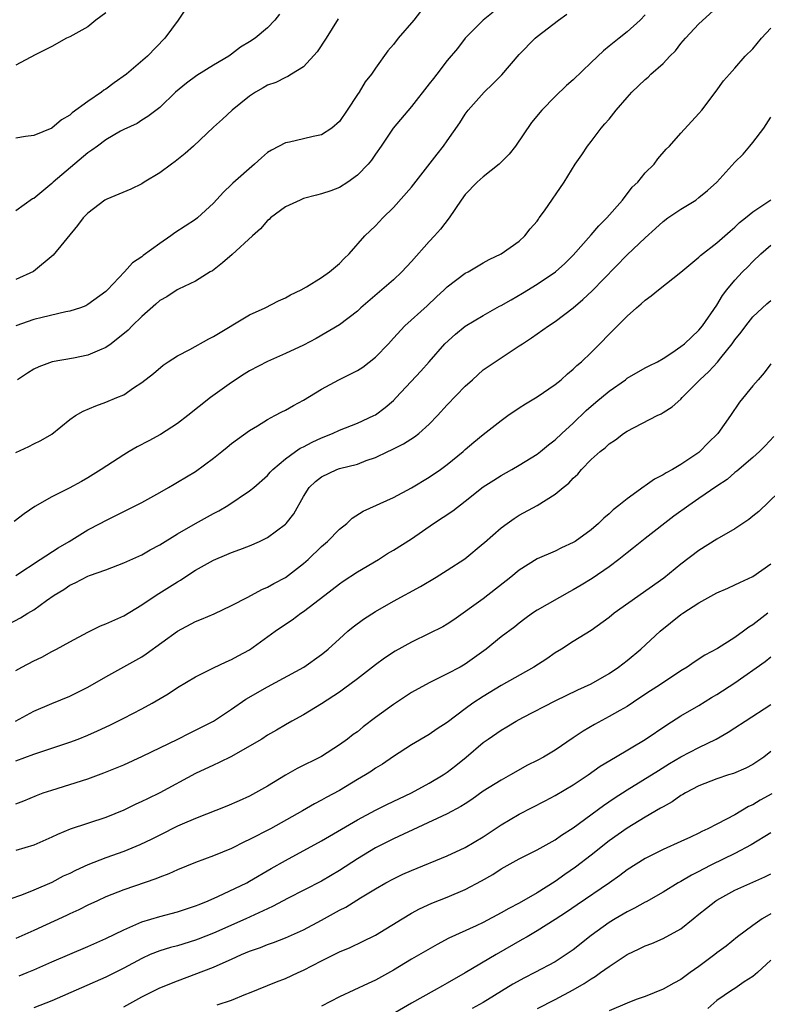
# Model space of a CAD drawing. Units: inches. Extents: x 2532000 to 2535000, y 1554000 to 1557000.
# Drawn here: x 2532595 to 2532679, y 1554163 to 1554273 of the extents above; entities that cross this region are included whole.
import ezdxf

# ---------------------------------------------------------------- set-up
doc = ezdxf.new("R2010")
doc.units = ezdxf.units.IN
doc.header["$MEASUREMENT"] = 0
doc.layers.add('LD25321554_2ft', color=135, linetype='Continuous')

msp = doc.modelspace()

# ---------------------------------------------------------------- linework, layer by layer
at = {"layer": 'LD25321554_2ft'}
for points, elevation in [([(2532614.36, 1554275), (2532613.05, 1554273), (2532611.58, 1554271), (2532609.64, 1554269), (2532607.3, 1554267), (2532605.95, 1554266.05), (2532605, 1554265.35), (2532604.78, 1554265.22), (2532604.51, 1554265), (2532603, 1554263.96), (2532601.28, 1554262.72), (2532601, 1554262.45), (2532600.09, 1554261.91), (2532599, 1554260.98), (2532597, 1554260.18), (2532596.06, 1554260.06), (2532595, 1554259.87)], 7578), ([(2532665, 1554273.61), (2532664.44, 1554273), (2532663, 1554271.73), (2532662.13, 1554271), (2532661, 1554270.12), (2532660.38, 1554269.62), (2532659, 1554268.32), (2532657, 1554266.39), (2532656.26, 1554265.74), (2532655, 1554264.52), (2532653.51, 1554263), (2532652.37, 1554261.63), (2532650.58, 1554259), (2532649.89, 1554258.11), (2532648.76, 1554257), (2532647, 1554255.58), (2532646.32, 1554255), (2532645, 1554253.6), (2532644.54, 1554253), (2532643.22, 1554251), (2532642.24, 1554249.76), (2532641.59, 1554249), (2532641, 1554248.39), (2532639, 1554246.14), (2532637.95, 1554245), (2532637, 1554244.11), (2532635.72, 1554243), (2532633.37, 1554241), (2532633, 1554240.64), (2532631, 1554239.12), (2532628.42, 1554237.58), (2532627, 1554236.86), (2532625, 1554235.91), (2532623, 1554235.01), (2532621, 1554233.97), (2532620.4, 1554233.6), (2532619, 1554232.69), (2532616.65, 1554231), (2532614.13, 1554229), (2532613, 1554228.13), (2532611.09, 1554226.91), (2532609.81, 1554226.19), (2532608.49, 1554225.51), (2532607.59, 1554225), (2532607, 1554224.64), (2532604.49, 1554223), (2532603, 1554222.07), (2532602.32, 1554221.68), (2532600.92, 1554220.92), (2532599, 1554219.95), (2532597.11, 1554218.89), (2532595.93, 1554218.07), (2532594.8, 1554217.2)], 7590), ([(2532595, 1554211.21), (2532597.71, 1554213), (2532599.71, 1554214.29), (2532600.93, 1554215), (2532603, 1554216.27), (2532604.39, 1554217), (2532605, 1554217.34), (2532606.13, 1554217.87), (2532607, 1554218.33), (2532607.46, 1554218.54), (2532609, 1554219.34), (2532611, 1554220.44), (2532611.99, 1554221), (2532612.62, 1554221.38), (2532613, 1554221.58), (2532615, 1554222.78), (2532617, 1554224.25), (2532617.92, 1554225), (2532618.5, 1554225.5), (2532619, 1554225.88), (2532621, 1554227.35), (2532621.87, 1554227.87), (2532623, 1554228.58), (2532623.82, 1554229), (2532624.59, 1554229.41), (2532625, 1554229.6), (2532625.88, 1554230.12), (2532627, 1554230.73), (2532629, 1554231.96), (2532630.94, 1554233), (2532632.33, 1554233.67), (2532633, 1554234.03), (2532633.59, 1554234.41), (2532635, 1554235.49), (2532636.46, 1554237), (2532637, 1554237.61), (2532638.28, 1554239), (2532640.77, 1554241.23), (2532641.79, 1554242.21), (2532642.65, 1554243), (2532643, 1554243.35), (2532645, 1554244.84), (2532645.33, 1554245), (2532647, 1554245.99), (2532647.64, 1554246.36), (2532649.01, 1554247), (2532651, 1554248.42), (2532651.62, 1554249), (2532652.21, 1554249.79), (2532653, 1554250.66), (2532653.13, 1554250.87), (2532653.23, 1554251), (2532653.8, 1554251.8), (2532655.99, 1554255), (2532657.24, 1554257), (2532657.97, 1554258.03), (2532658.6, 1554259), (2532659, 1554259.5), (2532660.13, 1554261), (2532660.54, 1554261.46), (2532661, 1554262.01), (2532661.77, 1554263), (2532663, 1554264.42), (2532663.53, 1554265), (2532665, 1554266.4), (2532665.33, 1554266.67), (2532665.64, 1554267), (2532667, 1554268.2), (2532667.76, 1554269), (2532668.38, 1554269.62), (2532669, 1554270.41), (2532669.5, 1554271), (2532671, 1554272.62), (2532673, 1554274.41)], 7592), ([(2532605, 1554273.83), (2532603.89, 1554273), (2532603, 1554272.29), (2532601, 1554271.17), (2532600.63, 1554271), (2532599, 1554270.1), (2532597.14, 1554269.14), (2532595, 1554268.01)], 7576), ([(2532595, 1554224.91), (2532596.45, 1554225.55), (2532597, 1554225.85), (2532597.77, 1554226.23), (2532599, 1554226.95), (2532601, 1554228.56), (2532601.64, 1554229), (2532602.5, 1554229.5), (2532603.9, 1554230.1), (2532605, 1554230.5), (2532606.23, 1554231), (2532607, 1554231.33), (2532608.08, 1554232.08), (2532609, 1554232.69), (2532610.3, 1554233.7), (2532611.39, 1554234.61), (2532611.95, 1554235), (2532613, 1554235.67), (2532614.37, 1554236.37), (2532616.46, 1554237.54), (2532617, 1554237.79), (2532621, 1554240.21), (2532622.72, 1554241), (2532624.22, 1554241.78), (2532625, 1554242.11), (2532625.55, 1554242.45), (2532626.76, 1554243), (2532627.33, 1554243.33), (2532629, 1554244.39), (2532629.91, 1554245), (2532631, 1554245.94), (2532631.51, 1554246.49), (2532632.07, 1554247), (2532633.82, 1554249), (2532635, 1554250.14), (2532635.81, 1554251), (2532637, 1554252.15), (2532639, 1554254.44), (2532641.88, 1554258.12), (2532642.59, 1554259), (2532643, 1554259.6), (2532644.41, 1554261.59), (2532645, 1554262.55), (2532645.32, 1554263), (2532647.12, 1554265), (2532648.08, 1554265.92), (2532649.05, 1554266.95), (2532651, 1554269.21), (2532652.76, 1554271), (2532653, 1554271.2), (2532655.36, 1554273), (2532656.31, 1554273.69)], 7588), ([(2532624.33, 1554273.67), (2532623.82, 1554273), (2532623, 1554272.16), (2532621.63, 1554271), (2532621, 1554270.59), (2532620, 1554270), (2532619, 1554269.22), (2532618.69, 1554269), (2532617, 1554268.01), (2532615.15, 1554266.85), (2532613.99, 1554266.01), (2532612.76, 1554265), (2532611, 1554263.3), (2532609.7, 1554262.3), (2532609, 1554261.87), (2532608.48, 1554261.52), (2532607, 1554260.84), (2532606.66, 1554260.66), (2532605, 1554259.69), (2532604.07, 1554259), (2532603.47, 1554258.53), (2532603, 1554258.26), (2532599.16, 1554255), (2532599, 1554254.85), (2532597, 1554253.18), (2532596.87, 1554253.13), (2532595, 1554251.81)], 7580), ([(2532640.03, 1554273.97), (2532639.28, 1554273), (2532637.55, 1554271), (2532637, 1554270.32), (2532636.38, 1554269.62), (2532635, 1554267.67), (2532634.56, 1554267), (2532633.85, 1554266.15), (2532633.19, 1554265), (2532633, 1554264.73), (2532631.86, 1554263), (2532631, 1554261.75), (2532630.16, 1554261), (2532629, 1554260.27), (2532628.08, 1554260.08), (2532627, 1554259.81), (2532625.45, 1554259.45), (2532625, 1554259.37), (2532623.44, 1554258.56), (2532623, 1554258.27), (2532622.32, 1554257.68), (2532621.56, 1554257), (2532619.13, 1554254.87), (2532619, 1554254.72), (2532618.11, 1554253.89), (2532617, 1554252.66), (2532615.22, 1554251), (2532615, 1554250.84), (2532612.67, 1554249.33), (2532612.23, 1554249), (2532611, 1554248.17), (2532609.16, 1554246.84), (2532609, 1554246.68), (2532607.98, 1554246.02), (2532607.09, 1554245), (2532605.2, 1554243), (2532605, 1554242.8), (2532603, 1554241.36), (2532602.78, 1554241.22), (2532602.18, 1554241), (2532601, 1554240.64), (2532600.57, 1554240.57), (2532597.93, 1554239.93), (2532597, 1554239.69), (2532595.01, 1554238.99)], 7584), ([(2532648.1, 1554273.9), (2532646.98, 1554273.02), (2532644.98, 1554271), (2532644.12, 1554269.88), (2532643, 1554268.51), (2532641.84, 1554267), (2532641.46, 1554266.54), (2532641, 1554265.92), (2532639, 1554263.39), (2532636.99, 1554261), (2532635.63, 1554259), (2532635, 1554258.12), (2532634.56, 1554257.44), (2532634.2, 1554257), (2532633, 1554255.76), (2532631.94, 1554255), (2532631, 1554254.41), (2532630.03, 1554254.03), (2532629, 1554253.67), (2532628.45, 1554253.55), (2532627, 1554253.15), (2532626.62, 1554253), (2532625, 1554252.24), (2532623.34, 1554251), (2532623.17, 1554250.83), (2532623, 1554250.72), (2532622.22, 1554249.78), (2532621.32, 1554249), (2532619.06, 1554246.94), (2532618, 1554246), (2532616.87, 1554245.13), (2532616.63, 1554245), (2532615, 1554243.97), (2532613.09, 1554243.09), (2532612.94, 1554243), (2532611.79, 1554242.21), (2532611, 1554241.81), (2532610.58, 1554241.42), (2532609, 1554240.05), (2532607.95, 1554239), (2532607.49, 1554238.51), (2532605.59, 1554237), (2532605, 1554236.58), (2532604.3, 1554236.3), (2532603, 1554235.74), (2532601.41, 1554235.41), (2532599.03, 1554234.97), (2532597.57, 1554234.43), (2532597, 1554234.16), (2532596.28, 1554233.72), (2532595.17, 1554233)], 7586), ([(2532630.85, 1554273.15), (2532629.54, 1554271), (2532628.52, 1554269.48), (2532627, 1554267.82), (2532625.65, 1554267), (2532625.27, 1554266.73), (2532625, 1554266.65), (2532623.93, 1554266.07), (2532623, 1554265.78), (2532622.52, 1554265.47), (2532621.66, 1554265), (2532621, 1554264.55), (2532619.08, 1554263), (2532617.99, 1554262.01), (2532617, 1554261.12), (2532614.76, 1554259), (2532613.84, 1554258.16), (2532612.72, 1554257.28), (2532612.3, 1554257), (2532611, 1554256.04), (2532609.29, 1554255), (2532609, 1554254.81), (2532607.81, 1554254.19), (2532605.11, 1554253.11), (2532604.9, 1554253), (2532603, 1554251.54), (2532602.5, 1554251), (2532601.85, 1554250.15), (2532599.14, 1554246.86), (2532596.95, 1554245.05), (2532595, 1554244.15)], 7582), ([(2532594.2, 1554205.8), (2532595.51, 1554206.49), (2532596.33, 1554207), (2532597, 1554207.38), (2532598.41, 1554208.41), (2532599.26, 1554209), (2532600.34, 1554209.66), (2532601, 1554210.14), (2532601.61, 1554210.39), (2532603, 1554211.12), (2532603.2, 1554211.2), (2532605, 1554211.83), (2532607, 1554212.6), (2532609, 1554213.52), (2532609.94, 1554214.06), (2532611, 1554214.62), (2532613, 1554215.85), (2532615, 1554217), (2532617, 1554218.11), (2532617.59, 1554218.41), (2532618.58, 1554219), (2532621, 1554220.63), (2532621.46, 1554221), (2532623, 1554222.32), (2532623.31, 1554222.69), (2532623.6, 1554223), (2532625, 1554224.19), (2532626.1, 1554225), (2532626.63, 1554225.37), (2532627, 1554225.54), (2532627.95, 1554226.05), (2532629, 1554226.52), (2532630.22, 1554227), (2532631, 1554227.37), (2532633, 1554228.16), (2532634.83, 1554229), (2532635, 1554229.1), (2532636.08, 1554229.92), (2532637, 1554230.69), (2532637.32, 1554231), (2532640.05, 1554233.95), (2532641, 1554235), (2532642.74, 1554237), (2532643.92, 1554238.08), (2532645, 1554238.96), (2532647, 1554240.16), (2532648.82, 1554241.18), (2532649, 1554241.26), (2532650.1, 1554241.9), (2532651.38, 1554242.62), (2532653, 1554243.62), (2532655.04, 1554245), (2532656.07, 1554245.93), (2532657, 1554246.87), (2532659, 1554249.11), (2532659.87, 1554250.13), (2532660.76, 1554251), (2532662.48, 1554253), (2532663.58, 1554254.42), (2532664.18, 1554255), (2532665, 1554256.03), (2532666, 1554257), (2532666.43, 1554257.57), (2532667.35, 1554258.65), (2532667.71, 1554259), (2532669, 1554260.43), (2532671, 1554262.62), (2532671.31, 1554263), (2532672.9, 1554265.1), (2532673.74, 1554266.26), (2532674.39, 1554267), (2532675, 1554267.66), (2532676.15, 1554269), (2532677, 1554269.83), (2532677.94, 1554271), (2532679, 1554272.13)], 7594), ([(2532595, 1554200.62), (2532595.67, 1554201), (2532597, 1554201.72), (2532597.88, 1554202.12), (2532599, 1554202.73), (2532599.53, 1554203), (2532601, 1554203.82), (2532603, 1554204.89), (2532604.4, 1554205.6), (2532605, 1554205.81), (2532607, 1554206.73), (2532609, 1554207.93), (2532610.61, 1554209), (2532613, 1554210.5), (2532613.32, 1554210.68), (2532613.79, 1554211), (2532615, 1554211.78), (2532617, 1554212.92), (2532618.47, 1554213.53), (2532619, 1554213.77), (2532619.92, 1554214.08), (2532621, 1554214.52), (2532622.1, 1554215), (2532623, 1554215.44), (2532625, 1554216.91), (2532625.09, 1554217), (2532625.94, 1554218.06), (2532627, 1554219.98), (2532627.62, 1554221), (2532628.33, 1554221.67), (2532629, 1554222.2), (2532630.7, 1554223), (2532631, 1554223.11), (2532633, 1554223.61), (2532633.99, 1554223.99), (2532635, 1554224.32), (2532636.39, 1554225), (2532636.81, 1554225.19), (2532638.14, 1554225.86), (2532639.36, 1554226.64), (2532639.82, 1554227), (2532641, 1554228.05), (2532641.9, 1554229), (2532643, 1554230.21), (2532645, 1554232.29), (2532645.81, 1554233), (2532647, 1554234.09), (2532649, 1554235.45), (2532651, 1554236.76), (2532651.35, 1554237), (2532652.36, 1554237.64), (2532654.25, 1554239), (2532655, 1554239.48), (2532657, 1554241.01), (2532658.09, 1554241.91), (2532659.11, 1554242.89), (2532663, 1554246.91), (2532665, 1554248.79), (2532666.17, 1554249.83), (2532667, 1554250.61), (2532667.52, 1554251), (2532669, 1554251.99), (2532670.64, 1554253), (2532671, 1554253.26), (2532671.96, 1554254.04), (2532672.97, 1554255), (2532675, 1554257.2), (2532675.9, 1554258.1), (2532676.67, 1554259), (2532677, 1554259.41), (2532678.23, 1554261), (2532679, 1554262.22)], 7596), ([(2532594.96, 1554195), (2532597, 1554196.09), (2532599, 1554196.96), (2532601, 1554197.79), (2532603, 1554198.78), (2532605, 1554199.94), (2532607, 1554201.03), (2532609, 1554202.15), (2532609.51, 1554202.49), (2532613, 1554205), (2532615, 1554206.07), (2532615.67, 1554206.33), (2532617.05, 1554206.95), (2532619, 1554207.88), (2532620.81, 1554208.81), (2532622.35, 1554209.65), (2532623, 1554209.9), (2532623.7, 1554210.3), (2532625, 1554210.97), (2532627, 1554212.54), (2532627.51, 1554213), (2532629, 1554214.44), (2532629.66, 1554215), (2532631, 1554216.35), (2532631.83, 1554217), (2532632.42, 1554217.58), (2532633.64, 1554218.36), (2532637, 1554219.87), (2532639, 1554220.96), (2532641, 1554222.15), (2532642.24, 1554223), (2532643, 1554223.56), (2532644.75, 1554225), (2532645, 1554225.24), (2532645.95, 1554226.05), (2532647, 1554226.91), (2532649, 1554228.46), (2532649.73, 1554229), (2532651, 1554229.86), (2532651.69, 1554230.31), (2532653, 1554231.1), (2532655, 1554232.47), (2532655.65, 1554233), (2532656.36, 1554233.64), (2532657, 1554234.17), (2532657.42, 1554234.58), (2532657.93, 1554235), (2532659, 1554236.03), (2532659.98, 1554237), (2532661, 1554238.07), (2532663, 1554240.07), (2532664.05, 1554241), (2532664.57, 1554241.43), (2532665, 1554241.85), (2532665.68, 1554242.32), (2532666.49, 1554243), (2532669, 1554244.97), (2532671, 1554246.65), (2532671.17, 1554246.83), (2532673, 1554248.23), (2532673.88, 1554249), (2532674.46, 1554249.54), (2532675, 1554249.96), (2532675.52, 1554250.48), (2532676.19, 1554251), (2532677, 1554251.67), (2532679, 1554253.01)], 7598), ([(2532595, 1554190.57), (2532597, 1554191.31), (2532601, 1554192.64), (2532601.95, 1554193), (2532603, 1554193.43), (2532604.09, 1554193.91), (2532605.46, 1554194.54), (2532607, 1554195.31), (2532609, 1554196.36), (2532610.16, 1554197), (2532611.96, 1554198.04), (2532613, 1554198.72), (2532615, 1554199.93), (2532617, 1554200.92), (2532618.41, 1554201.59), (2532619, 1554201.84), (2532619.74, 1554202.26), (2532621, 1554202.93), (2532623.86, 1554205), (2532625, 1554205.78), (2532625.74, 1554206.26), (2532626.72, 1554207), (2532627, 1554207.19), (2532629.36, 1554209), (2532631, 1554210.28), (2532631.42, 1554210.58), (2532633, 1554211.62), (2532635.34, 1554213), (2532636.36, 1554213.64), (2532637, 1554214.02), (2532639, 1554215.3), (2532641.47, 1554217), (2532643.61, 1554218.39), (2532645, 1554219.46), (2532647, 1554221.06), (2532648.17, 1554221.83), (2532649, 1554222.34), (2532650.18, 1554223), (2532651, 1554223.49), (2532653, 1554224.72), (2532653.37, 1554225), (2532654.26, 1554225.74), (2532655, 1554226.3), (2532655.73, 1554227), (2532657, 1554228.17), (2532658.44, 1554229.56), (2532659.51, 1554230.49), (2532661, 1554231.73), (2532662.81, 1554233), (2532663, 1554233.15), (2532665, 1554234.31), (2532665.45, 1554234.55), (2532666.38, 1554235), (2532667, 1554235.35), (2532667.98, 1554235.98), (2532669, 1554236.68), (2532669.38, 1554237), (2532671, 1554238.5), (2532671.41, 1554239), (2532673, 1554241.28), (2532673.63, 1554242.37), (2532674.11, 1554243), (2532675, 1554244.08), (2532675.84, 1554245), (2532676.43, 1554245.57), (2532677, 1554246.16), (2532677.89, 1554247), (2532679, 1554247.96)], 7600), ([(2532595, 1554185.79), (2532595.87, 1554186.13), (2532597.28, 1554186.72), (2532598.05, 1554187), (2532599, 1554187.32), (2532603, 1554188.58), (2532604.78, 1554189.22), (2532607, 1554190.14), (2532609.08, 1554191.08), (2532613.01, 1554193), (2532614.33, 1554193.67), (2532615, 1554193.97), (2532617, 1554194.99), (2532619, 1554196.33), (2532620.58, 1554197.42), (2532623, 1554198.81), (2532627.03, 1554201), (2532629, 1554202.4), (2532629.34, 1554202.66), (2532629.73, 1554203), (2532631, 1554204.17), (2532631.94, 1554205), (2532632.51, 1554205.49), (2532633.67, 1554206.33), (2532635, 1554207.21), (2532637, 1554208.36), (2532640.02, 1554209.98), (2532641.78, 1554211), (2532643, 1554211.78), (2532644.94, 1554213.06), (2532647, 1554214.75), (2532647.13, 1554214.87), (2532649, 1554216.51), (2532649.65, 1554217), (2532650.44, 1554217.56), (2532651, 1554217.91), (2532653, 1554219.01), (2532655, 1554220.25), (2532655.89, 1554221), (2532656.51, 1554221.49), (2532657, 1554222.02), (2532657.52, 1554222.48), (2532657.94, 1554223), (2532659, 1554224.1), (2532660, 1554225), (2532660.57, 1554225.43), (2532661, 1554225.87), (2532661.71, 1554226.29), (2532662.61, 1554227), (2532663, 1554227.26), (2532666.34, 1554229), (2532666.79, 1554229.21), (2532667, 1554229.33), (2532668.02, 1554229.98), (2532669, 1554230.84), (2532669.14, 1554231), (2532671, 1554232.88), (2532671.11, 1554233), (2532672.1, 1554233.9), (2532673.06, 1554234.94), (2532673.44, 1554235.44), (2532674.7, 1554237), (2532675, 1554237.42), (2532675.7, 1554238.3), (2532676.21, 1554239), (2532677, 1554239.99), (2532678.55, 1554241.45), (2532679, 1554241.83)], 7602), ([(2532679, 1554234.76), (2532678.25, 1554233.75), (2532677.58, 1554233), (2532677, 1554232.32), (2532675.52, 1554230.48), (2532674.51, 1554229), (2532673.1, 1554227), (2532672.03, 1554225.97), (2532671.11, 1554225), (2532671, 1554224.91), (2532669, 1554223.55), (2532668.07, 1554223), (2532667.36, 1554222.64), (2532667, 1554222.41), (2532666.07, 1554221.93), (2532665, 1554221.17), (2532664.89, 1554221.11), (2532663, 1554219.74), (2532662.09, 1554219), (2532661.47, 1554218.53), (2532661, 1554218.07), (2532660.4, 1554217.6), (2532659.82, 1554217), (2532659, 1554216.29), (2532657.22, 1554215), (2532657, 1554214.86), (2532655.71, 1554214.29), (2532655, 1554213.93), (2532653, 1554213.05), (2532651, 1554211.8), (2532650.06, 1554211), (2532647, 1554208.6), (2532643.72, 1554206.28), (2532643, 1554205.8), (2532642.5, 1554205.5), (2532641, 1554204.74), (2532639, 1554203.78), (2532637.21, 1554202.79), (2532636, 1554202), (2532635, 1554201.26), (2532633, 1554199.69), (2532631.46, 1554198.54), (2532631, 1554198.22), (2532629, 1554196.93), (2532627, 1554195.71), (2532625.72, 1554195), (2532625, 1554194.59), (2532624.01, 1554193.99), (2532623, 1554193.42), (2532622.36, 1554193), (2532621, 1554192.19), (2532619, 1554191.07), (2532617.62, 1554190.38), (2532617, 1554190.11), (2532615, 1554189.17), (2532611, 1554187.02), (2532609.64, 1554186.36), (2532609, 1554186.03), (2532608.29, 1554185.71), (2532607, 1554185.08), (2532605, 1554184.28), (2532601.04, 1554182.96), (2532599.63, 1554182.37), (2532599, 1554182.07), (2532597, 1554181.17), (2532595, 1554180.59)], 7604), ([(2532679.33, 1554226.67), (2532678.36, 1554225.64), (2532677.72, 1554225), (2532677, 1554224.34), (2532675.2, 1554222.8), (2532675, 1554222.65), (2532674.12, 1554221.88), (2532673, 1554221.15), (2532671, 1554219.76), (2532669.86, 1554219), (2532668.2, 1554217.8), (2532665, 1554215.34), (2532663.71, 1554214.29), (2532663, 1554213.74), (2532662.1, 1554213), (2532661, 1554212.15), (2532659.13, 1554210.86), (2532657.89, 1554210.11), (2532657, 1554209.61), (2532656.6, 1554209.4), (2532653, 1554207.34), (2532652.47, 1554207), (2532651.62, 1554206.38), (2532651, 1554205.91), (2532650.5, 1554205.5), (2532649, 1554204.36), (2532647.34, 1554203), (2532645, 1554201.33), (2532644.42, 1554201), (2532643, 1554200.24), (2532641.5, 1554199.5), (2532641, 1554199.27), (2532639, 1554198.17), (2532637, 1554196.86), (2532635, 1554195.4), (2532633.65, 1554194.35), (2532633, 1554193.82), (2532632.51, 1554193.49), (2532631.9, 1554193), (2532631, 1554192.34), (2532629, 1554191.06), (2532626.29, 1554189.71), (2532625, 1554188.99), (2532623, 1554187.75), (2532621, 1554186.63), (2532619.86, 1554186.14), (2532618.48, 1554185.52), (2532615, 1554184.15), (2532613.52, 1554183.52), (2532613, 1554183.29), (2532611, 1554182.31), (2532610.13, 1554181.87), (2532608.78, 1554181.22), (2532607, 1554180.5), (2532605, 1554179.77), (2532603.01, 1554178.99), (2532601.62, 1554178.38), (2532601, 1554178.05), (2532600.28, 1554177.72), (2532599, 1554177.05), (2532597, 1554176.17), (2532595.63, 1554175.63), (2532591.7, 1554174.3)], 7606), ([(2532681, 1554221.55), (2532677.66, 1554218.34), (2532677, 1554217.79), (2532676.55, 1554217.45), (2532675, 1554216.38), (2532673, 1554215.23), (2532671, 1554213.99), (2532669, 1554212.46), (2532667.1, 1554210.9), (2532661.58, 1554207), (2532661, 1554206.52), (2532659, 1554205.09), (2532657, 1554203.84), (2532655.71, 1554203), (2532655, 1554202.58), (2532654.07, 1554201.93), (2532652.63, 1554201), (2532649, 1554198.95), (2532647, 1554197.75), (2532645.85, 1554197), (2532645, 1554196.38), (2532643, 1554194.85), (2532641.87, 1554194.13), (2532641, 1554193.51), (2532639, 1554192.35), (2532637, 1554191.06), (2532635.78, 1554190.22), (2532635, 1554189.75), (2532634.57, 1554189.43), (2532633.89, 1554189), (2532633, 1554188.49), (2532631, 1554187.29), (2532629.51, 1554186.49), (2532629, 1554186.19), (2532628.21, 1554185.79), (2532626.9, 1554185), (2532623.34, 1554183), (2532621, 1554181.8), (2532620.44, 1554181.56), (2532619, 1554180.83), (2532617, 1554180.01), (2532615, 1554179.27), (2532613, 1554178.45), (2532612.01, 1554177.99), (2532611, 1554177.62), (2532610.57, 1554177.43), (2532607, 1554176.2), (2532605, 1554175.42), (2532604.07, 1554175), (2532603, 1554174.49), (2532602.01, 1554173.99), (2532601, 1554173.54), (2532600.64, 1554173.36), (2532597, 1554171.69), (2532595, 1554170.8)], 7608), ([(2532595.36, 1554166.64), (2532596.25, 1554167), (2532597, 1554167.31), (2532599, 1554168.2), (2532603, 1554169.9), (2532605, 1554170.78), (2532607, 1554171.78), (2532608.35, 1554172.35), (2532609, 1554172.65), (2532611, 1554173.25), (2532613, 1554173.77), (2532615, 1554174.43), (2532615.4, 1554174.6), (2532616.4, 1554175), (2532617.47, 1554175.47), (2532620.68, 1554177), (2532621, 1554177.17), (2532623.41, 1554178.59), (2532625, 1554179.49), (2532629, 1554181.68), (2532633, 1554184.02), (2532635, 1554185.08), (2532636.29, 1554185.71), (2532639.02, 1554187), (2532641, 1554188.07), (2532642.54, 1554189), (2532643, 1554189.31), (2532643.94, 1554190.06), (2532645.1, 1554191), (2532647, 1554192.61), (2532647.54, 1554193), (2532649, 1554193.99), (2532649.64, 1554194.36), (2532650.68, 1554195), (2532651.39, 1554195.39), (2532655, 1554197.27), (2532657.52, 1554198.48), (2532659, 1554199.15), (2532661, 1554200.31), (2532662.03, 1554201), (2532663, 1554201.76), (2532664.54, 1554203), (2532666.69, 1554205), (2532669, 1554206.85), (2532669.21, 1554207), (2532671, 1554208.17), (2532673, 1554209.27), (2532674.22, 1554209.78), (2532675, 1554210.15), (2532675.56, 1554210.44), (2532677, 1554211.11), (2532679, 1554212.51)], 7610), ([(2532678.65, 1554207), (2532677, 1554205.71), (2532676.54, 1554205.46), (2532675.95, 1554205), (2532675, 1554204.3), (2532673.07, 1554203.07), (2532671.66, 1554202.34), (2532670.46, 1554201.54), (2532669.67, 1554201), (2532669, 1554200.6), (2532666.59, 1554199), (2532665.62, 1554198.38), (2532664.43, 1554197.57), (2532663, 1554196.63), (2532662.18, 1554196.18), (2532661, 1554195.5), (2532659.37, 1554194.63), (2532658.11, 1554193.89), (2532657, 1554193.12), (2532655, 1554191.77), (2532653.7, 1554191), (2532653, 1554190.61), (2532651.92, 1554190.08), (2532650.04, 1554189), (2532649, 1554188.44), (2532647, 1554187.18), (2532645.73, 1554186.27), (2532645, 1554185.8), (2532644.52, 1554185.48), (2532643, 1554184.68), (2532637, 1554181.89), (2532635, 1554180.89), (2532633, 1554179.66), (2532631, 1554178.36), (2532629, 1554177.19), (2532625.24, 1554175.24), (2532623.62, 1554174.38), (2532623, 1554174.11), (2532620.6, 1554173), (2532617, 1554171.39), (2532615.29, 1554170.71), (2532615, 1554170.6), (2532613, 1554169.99), (2532612.21, 1554169.79), (2532611, 1554169.41), (2532609.95, 1554169), (2532609, 1554168.59), (2532607, 1554167.51), (2532605, 1554166.49), (2532599, 1554163.86), (2532597, 1554163.07)], 7612), ([(2532607, 1554163.21), (2532609, 1554164.29), (2532611, 1554165.29), (2532613, 1554166.09), (2532617, 1554167.59), (2532618.08, 1554168.08), (2532619, 1554168.48), (2532620.12, 1554169), (2532621, 1554169.38), (2532622.2, 1554169.8), (2532623, 1554170.13), (2532623.65, 1554170.35), (2532625, 1554170.88), (2532627, 1554171.77), (2532629, 1554172.83), (2532631, 1554173.95), (2532631.7, 1554174.3), (2532633.33, 1554175.33), (2532635, 1554176.32), (2532636.18, 1554177), (2532637, 1554177.45), (2532638.05, 1554177.95), (2532639, 1554178.38), (2532643, 1554180.01), (2532645, 1554180.93), (2532647, 1554182.11), (2532649, 1554183.45), (2532651, 1554184.62), (2532653.89, 1554186.11), (2532655, 1554186.71), (2532657, 1554187.9), (2532658.66, 1554189), (2532660.02, 1554189.98), (2532661.7, 1554191), (2532665, 1554192.95), (2532667.41, 1554194.59), (2532669, 1554195.58), (2532671, 1554196.75), (2532672.38, 1554197.62), (2532673, 1554197.97), (2532675, 1554199.25), (2532678.36, 1554201.64), (2532679, 1554202.16)], 7614), ([(2532617.41, 1554163.41), (2532619, 1554163.92), (2532620.59, 1554164.59), (2532621, 1554164.74), (2532624.01, 1554165.99), (2532625, 1554166.36), (2532626.4, 1554167), (2532627, 1554167.26), (2532629, 1554168.3), (2532631, 1554169.31), (2532632.19, 1554169.81), (2532633.55, 1554170.45), (2532635, 1554171.17), (2532637.97, 1554173), (2532639, 1554173.6), (2532639.91, 1554174.09), (2532641.28, 1554174.72), (2532643, 1554175.4), (2532645, 1554176.24), (2532646.79, 1554177.21), (2532648.07, 1554177.93), (2532649, 1554178.54), (2532651, 1554179.67), (2532653, 1554180.67), (2532655, 1554181.78), (2532655.7, 1554182.3), (2532657, 1554183.12), (2532660.38, 1554185.62), (2532661.57, 1554186.43), (2532663, 1554187.36), (2532666.49, 1554189.51), (2532667.73, 1554190.27), (2532669, 1554191.01), (2532671, 1554192.07), (2532672.91, 1554193), (2532674.25, 1554193.75), (2532675, 1554194.26), (2532676.13, 1554195), (2532679, 1554196.84)], 7616), ([(2532679, 1554191.62), (2532678.2, 1554191), (2532677, 1554190.16), (2532676.23, 1554189.77), (2532674.84, 1554189.17), (2532674.3, 1554189), (2532673, 1554188.56), (2532671, 1554187.78), (2532669.5, 1554187), (2532669.19, 1554186.81), (2532669, 1554186.71), (2532668, 1554186), (2532667, 1554185.47), (2532666.71, 1554185.29), (2532665, 1554184.31), (2532663, 1554183.09), (2532661, 1554181.67), (2532659, 1554180.09), (2532657.25, 1554178.75), (2532656.07, 1554177.93), (2532655, 1554177.15), (2532653, 1554175.89), (2532651, 1554174.73), (2532649.85, 1554174.15), (2532649, 1554173.64), (2532647, 1554172.58), (2532646.2, 1554172.2), (2532643.18, 1554170.82), (2532641.87, 1554170.13), (2532639, 1554168.48), (2532637, 1554167.27), (2532635, 1554166.17), (2532634.2, 1554165.8), (2532631, 1554164.29), (2532629, 1554163.28)], 7618), ([(2532679.09, 1554186.91), (2532677.82, 1554186.18), (2532677, 1554185.68), (2532676.52, 1554185.48), (2532675, 1554184.58), (2532674.07, 1554184.07), (2532673, 1554183.54), (2532671.98, 1554183), (2532671.31, 1554182.69), (2532671, 1554182.52), (2532670.07, 1554182.07), (2532669, 1554181.58), (2532667, 1554180.7), (2532665, 1554179.71), (2532663, 1554178.43), (2532662.19, 1554177.81), (2532661.05, 1554177), (2532657.44, 1554174.56), (2532656.26, 1554173.74), (2532655, 1554172.91), (2532653, 1554171.66), (2532651.87, 1554171), (2532651.33, 1554170.67), (2532648.44, 1554169), (2532645, 1554166.98), (2532643, 1554165.82), (2532642.46, 1554165.54), (2532641.53, 1554165), (2532639, 1554163.61), (2532636.09, 1554161.91)], 7620), ([(2532679, 1554182.56), (2532676.79, 1554181.21), (2532675, 1554180.27), (2532672.4, 1554179), (2532671.47, 1554178.53), (2532671, 1554178.26), (2532670.16, 1554177.84), (2532669, 1554177.16), (2532668.7, 1554177), (2532667, 1554175.97), (2532665.11, 1554174.89), (2532665, 1554174.84), (2532663.83, 1554174.17), (2532663, 1554173.78), (2532661.67, 1554173), (2532661, 1554172.59), (2532659, 1554171.15), (2532657, 1554169.53), (2532656.24, 1554169), (2532655, 1554168.21), (2532652.74, 1554167), (2532651.58, 1554166.42), (2532650.29, 1554165.71), (2532647, 1554163.68), (2532645.76, 1554163)], 7622), ([(2532653.02, 1554163), (2532655, 1554164), (2532657, 1554165.09), (2532658.21, 1554165.79), (2532659, 1554166.32), (2532659.44, 1554166.56), (2532660.06, 1554167), (2532661, 1554167.7), (2532663, 1554169.01), (2532664.36, 1554169.64), (2532665, 1554169.98), (2532665.75, 1554170.25), (2532667, 1554170.79), (2532669, 1554171.89), (2532670.36, 1554173), (2532671, 1554173.49), (2532671.83, 1554174.17), (2532672.87, 1554175), (2532673, 1554175.08), (2532675, 1554176.18), (2532678.34, 1554177.66), (2532679, 1554177.99)], 7624), ([(2532679, 1554173.54), (2532678.04, 1554173), (2532677, 1554172.26), (2532675.28, 1554171), (2532674.04, 1554169.96), (2532673, 1554169.19), (2532672.78, 1554169), (2532671, 1554167.69), (2532670.03, 1554167), (2532669, 1554166.23), (2532668.19, 1554165.81), (2532667, 1554165.14), (2532665, 1554164.35), (2532664, 1554164), (2532663, 1554163.6), (2532661, 1554162.75)], 7626), ([(2532679, 1554168.37), (2532677.52, 1554167), (2532677, 1554166.56), (2532676.04, 1554165.96), (2532675, 1554165.23), (2532674.62, 1554165), (2532673, 1554163.89), (2532671.98, 1554163)], 7628)]:
    msp.add_lwpolyline(points, dxfattribs=dict(at, elevation=elevation))

doc.saveas('drawing.dxf')
